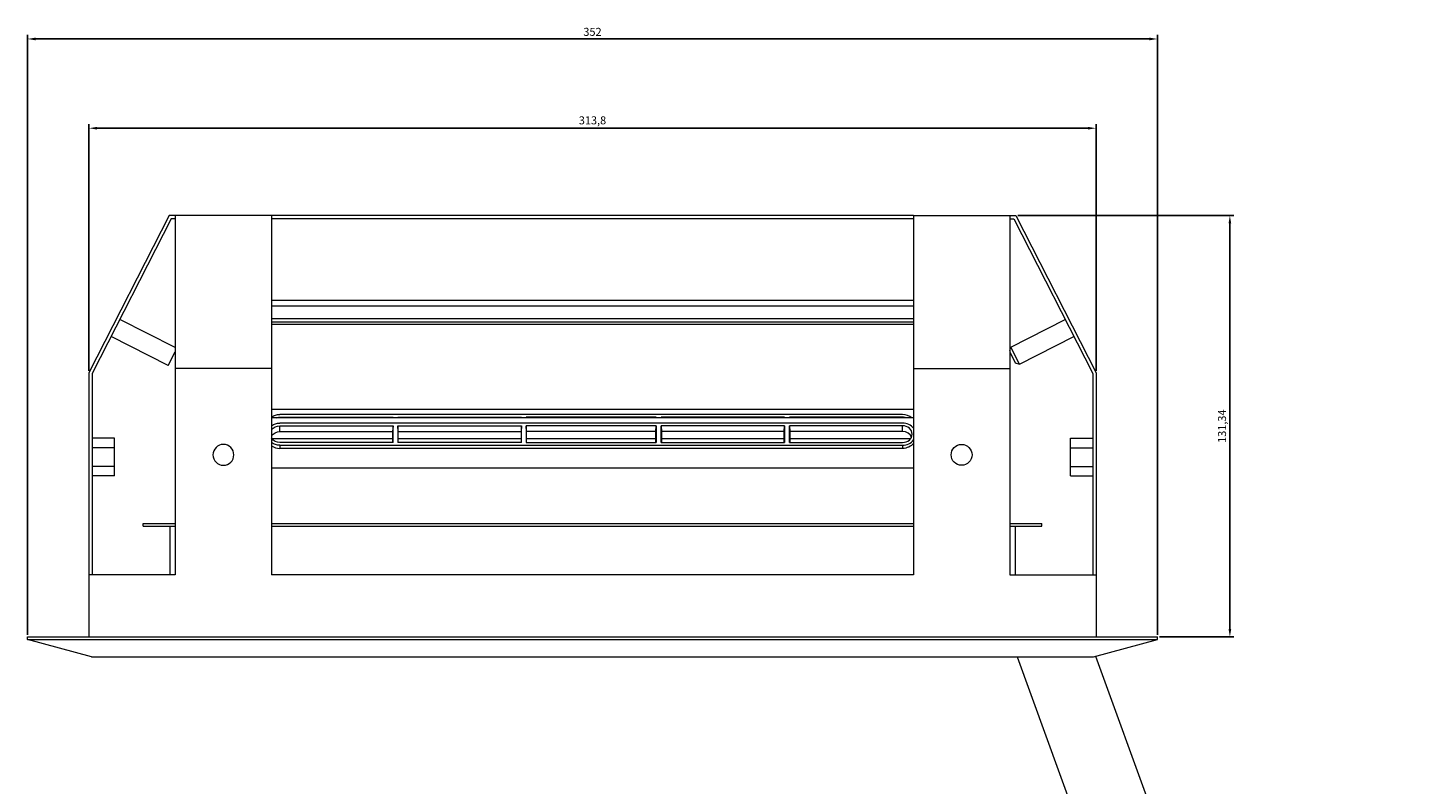
# Model space of a CAD drawing. Units: millimetres. Extents: x -259 to 871, y -922 to 296.
# Drawn here: x -173 to 257, y -687 to -451 of the extents above; entities that cross this region are included whole.
import ezdxf

# ---------------------------------------------------------------- set-up
doc = ezdxf.new("R2010")
doc.units = ezdxf.units.MM
doc.styles.get("Standard").update_dxf_attribs({"font": 'arial.ttf'})
doc.dimstyles.new('ISO-25', dxfattribs={"dimtxt": 2.5, "dimasz": 2.5, "dimexe": 1.25, "dimexo": 0.625, "dimtad": 1, "dimtxsty": 'Standard', "dimcen": 2.5, "dimadec": 0, "dimazin": 0, "dimtfac": 1, "dimtmove": 0, "dimatfit": 3, "dimfxl": 1, "dimarcsym": 0})

# ---------------------------------------------------------------- blocks, each defined once
blk = doc.blocks.new('A$C6DDB2C59')
at = {"color": 0, "linetype": 'Continuous', "lineweight": 0}
for p, q in [((700.45, 523.81), (675.45, 474.75)), ((701.06, 522.81), (676.45, 474.51)), ((702.35, 523.81), (700.45, 523.81)), ((702.35, 522.81), (701.06, 522.81)), ((732.35, 523.81), (702.35, 523.81)), ((702.35, 523.81), (702.35, 476.15)), ((932.35, 523.81), (732.35, 523.81)), ((732.35, 523.81), (732.35, 476.15)), ((932.35, 522.81), (732.35, 522.81)), ((932.35, 523.81), (962.35, 523.81)), ((932.35, 523.81), (932.35, 476.15)), ((962.35, 523.81), (964.25, 523.81)), ((962.35, 523.81), (962.35, 476.15)), ((962.35, 522.81), (963.64, 522.81)), ((963.64, 522.81), (988.25, 474.51)), ((964.25, 523.81), (989.25, 474.75)), ((732.35, 497.41), (932.35, 497.41)), ((732.35, 495.61), (932.35, 495.61)), ((702.35, 482.64), (685.07, 491.44)), ((732.35, 491.71), (932.35, 491.71)), ((732.35, 490.71), (932.35, 490.71)), ((962.69, 482.81), (979.62, 491.44)), ((732.35, 489.91), (932.35, 489.91)), ((700.17, 477.01), (682.35, 486.09)), ((962.35, 481.75), (962.69, 482.81)), ((965.42, 477.47), (962.69, 482.81)), ((965.42, 477.47), (982.35, 486.09)), ((700.17, 477.01), (702.35, 481.29)), ((962.35, 481.29), (964.07, 477.9)), ((964.07, 477.9), (965.42, 477.47)), ((675.45, 474.75), (675.45, 411.81)), ((676.45, 474.51), (676.45, 411.81)), ((732.35, 476.15), (702.35, 476.15)), ((702.35, 476.15), (702.35, 411.81)), ((732.35, 476.15), (732.35, 411.81)), ((932.35, 476.15), (962.35, 476.15)), ((932.35, 476.15), (932.35, 411.81)), ((962.35, 476.15), (962.35, 411.81)), ((988.25, 474.51), (988.25, 411.81)), ((989.25, 474.75), (989.25, 411.81)), ((932.35, 463.39), (732.35, 463.39)), ((932.35, 460.73), (732.35, 460.73)), ((928.95, 461.79), (734.95, 461.79)), ((734.95, 460.92), (770.2, 460.92)), ((734.95, 460.73), (734.95, 460.92)), ((770.2, 460.92), (770.19, 460.73)), ((770.2, 460.73), (770.2, 460.92)), ((771.7, 460.92), (771.7, 460.73)), ((771.7, 460.92), (810.2, 460.92)), ((771.71, 460.73), (771.7, 460.92)), ((810.2, 460.92), (810.19, 460.73)), ((810.2, 460.73), (810.2, 460.92)), ((852.2, 460.92), (811.7, 460.92)), ((811.71, 460.73), (811.7, 460.92)), ((811.7, 460.92), (811.7, 460.73)), ((852.19, 460.73), (852.2, 460.92)), ((852.2, 460.92), (852.2, 460.73)), ((892.2, 460.92), (853.7, 460.92)), ((853.7, 460.92), (853.71, 460.73)), ((853.7, 460.73), (853.7, 460.92)), ((892.19, 460.73), (892.2, 460.92)), ((892.2, 460.92), (892.2, 460.73)), ((893.7, 460.73), (893.7, 460.92)), ((928.95, 460.92), (893.7, 460.92)), ((893.7, 460.92), (893.71, 460.73)), ((928.95, 460.73), (928.95, 460.92)), ((928.95, 459.13), (734.95, 459.13)), ((734.95, 458.26), (770.2, 458.26)), ((734.95, 456.46), (734.95, 458.26)), ((734.95, 456.46), (770.08, 456.46)), ((770.2, 458.26), (770.08, 456.46)), ((770.08, 456.46), (770.08, 453.07)), ((770.2, 453.07), (770.2, 458.26)), ((771.7, 458.26), (771.7, 453.07)), ((771.7, 458.26), (810.2, 458.26)), ((771.82, 456.46), (771.7, 458.26)), ((771.82, 453.07), (771.82, 456.46)), ((771.82, 456.46), (810.08, 456.46)), ((810.2, 458.26), (810.08, 456.46)), ((810.08, 456.46), (810.08, 453.07)), ((810.2, 453.07), (810.2, 458.26)), ((852.2, 458.26), (811.7, 458.26)), ((811.82, 456.46), (811.7, 458.26)), ((811.7, 458.26), (811.7, 453.07)), ((852.08, 456.46), (811.82, 456.46)), ((811.82, 453.07), (811.82, 456.46)), ((852.08, 456.46), (852.2, 458.26)), ((852.08, 453.07), (852.08, 456.46)), ((852.2, 458.26), (852.2, 453.07)), ((892.2, 458.26), (853.7, 458.26)), ((853.7, 458.26), (853.82, 456.46)), ((853.7, 453.07), (853.7, 458.26)), ((892.08, 456.46), (853.82, 456.46)), ((853.82, 456.46), (853.82, 453.07)), ((892.08, 456.46), (892.2, 458.26)), ((892.08, 453.07), (892.08, 456.46)), ((892.2, 458.26), (892.2, 453.07)), ((893.7, 453.07), (893.7, 458.26)), ((928.95, 458.26), (893.7, 458.26)), ((893.7, 458.26), (893.82, 456.46)), ((893.82, 456.46), (893.82, 453.07)), ((928.95, 456.46), (893.82, 456.46)), ((928.95, 456.46), (928.95, 458.26)), ((683.45, 454.36), (676.45, 454.36)), ((683.45, 451.44), (683.45, 454.36)), ((770.08, 454.18), (732.49, 454.18)), ((770.2, 453.07), (734.95, 453.07)), ((734.95, 452.2), (734.95, 451.2)), ((734.95, 452.2), (928.95, 452.2)), ((810.2, 453.07), (771.7, 453.07)), ((810.08, 454.18), (771.82, 454.18)), ((811.7, 453.07), (852.2, 453.07)), ((852.08, 454.18), (811.82, 454.18)), ((853.7, 453.07), (892.2, 453.07)), ((892.08, 454.18), (853.82, 454.18)), ((893.7, 453.07), (928.95, 453.07)), ((931.41, 454.18), (893.82, 454.18)), ((928.95, 452.2), (928.95, 451.2)), ((981.25, 454.36), (988.25, 454.36)), ((981.25, 451.44), (981.25, 454.36)), ((683.45, 451.44), (676.45, 451.44)), ((683.45, 445.61), (683.45, 451.44)), ((928.95, 451.2), (734.95, 451.2)), ((981.25, 451.44), (988.25, 451.44)), ((981.25, 445.61), (981.25, 451.44)), ((683.45, 445.61), (676.45, 445.61)), ((683.45, 442.7), (683.45, 445.61)), ((932.35, 445.01), (732.35, 445.01)), ((981.25, 445.61), (988.25, 445.61)), ((981.25, 442.7), (981.25, 445.61)), ((683.45, 442.7), (676.45, 442.7)), ((981.25, 442.7), (988.25, 442.7)), ((692.35, 427.81), (702.35, 427.81)), ((692.35, 427.01), (692.35, 427.81)), ((692.35, 427.01), (702.35, 427.01)), ((700.65, 427.01), (700.65, 411.81)), ((732.35, 427.81), (932.35, 427.81)), ((732.35, 427.01), (932.35, 427.01)), ((962.35, 427.81), (972.35, 427.81)), ((962.35, 427.01), (972.35, 427.01)), ((964.05, 427.01), (964.05, 411.81)), ((972.35, 427.01), (972.35, 427.81)), ((675.45, 411.81), (675.45, 392.47)), ((702.35, 411.81), (675.45, 411.81)), ((932.35, 411.81), (732.35, 411.81)), ((962.35, 411.81), (989.25, 411.81)), ((989.25, 411.81), (989.25, 392.47)), ((656.35, 392.47), (1008.35, 392.47)), ((656.35, 391.65), (656.35, 392.47)), ((656.35, 391.65), (1008.35, 391.65)), ((676.25, 386.31), (656.35, 391.65)), ((988.45, 386.31), (1008.35, 391.65)), ((1008.35, 391.65), (1008.35, 392.47)), ((676.25, 386.31), (988.45, 386.31)), ((964.62, 386.31), (1064.94, 110.67)), ((989.04, 386.47), (1086.56, 118.53)), ((1063.81, 181.02), (1064.75, 181.37)), ((1069.24, 179.27), (1064.75, 181.37)), ((1064.75, 181.37), (1072.62, 159.75)), ((1074.71, 164.24), (1069.24, 179.27)), ((1037.5, 171.45), (1042.2, 173.16)), ((1037.5, 171.45), (1041.43, 160.64)), ((1074.71, 164.24), (1072.62, 159.75)), ((1041.43, 160.64), (1043.31, 161.32)), ((1041.43, 160.64), (1057.2, 117.32)), ((1043.31, 161.32), (1059.08, 118)), ((1071.68, 159.41), (1072.62, 159.75)), ((1047.25, 150.52), (1050.07, 151.54)), ((1057.2, 117.32), (1059.08, 118)), ((1064.94, 110.67), (1086.56, 118.53))]:
    blk.add_line(p, q, dxfattribs=at)
for start, end in [(90, 270), (270, 90)]:
    blk.add_arc((717.35, 449.21), 3.25, start, end, dxfattribs=at)
at = {"color": 0, "linetype": 'Continuous', "lineweight": 0, "extrusion": (0, 0, -1)}
for start, end in [(270, 90), (90, 270)]:
    blk.add_arc((-947.35, 449.21), 3.25, start, end, dxfattribs=at)
for centre, major_axis, start_param, end_param in [((734.95, 458.33), (4, 0), -2.278381, -1.570796), ((734.95, 458.33), (3, 0), -1.961869, -1.570796), ((734.95, 455.67), (4, 0), -2.278381, -1.570796), ((734.95, 455.67), (3, 0), -2.619278, -1.570796), ((734.95, 453.92), (2.94, 0), -2.656609, -1.570796), ((734.95, 455.67), (-3, 0), -1.570796, -0.522315), ((734.95, 455.67), (-4, 0), -1.570796, -0.863212), ((928.95, 454.67), (-4, 0), -2.586569, -1.570796)]:
    blk.add_ellipse(centre, major_axis=major_axis, ratio=0.866025, start_param=start_param, end_param=end_param, dxfattribs=at)
at = {"color": 0, "linetype": 'Continuous', "lineweight": 0}
for centre, major_axis, start_param, end_param in [((928.95, 458.33), (-4, 0), -2.375429, -1.570796), ((928.95, 458.33), (-3, 0), -1.961869, -1.570796), ((928.95, 455.67), (-4, 0), -2.586569, -1.570796), ((928.95, 455.67), (3, 0), -1.570796, 1.570796), ((928.95, 453.92), (2.94, 0), 0.318604, 1.570796), ((734.95, 454.67), (4, 0), -2.278381, -1.570796), ((928.95, 455.67), (4, 0), -1.570796, -0.555024)]:
    blk.add_ellipse(centre, major_axis=major_axis, ratio=0.866025, start_param=start_param, end_param=end_param, dxfattribs=at)
blk = doc.blocks.new('*D9')
at = {"color": 0, "lineweight": -2, "transparency": 16777216}
for p, q in [((-173.28, -639.99), (-173.28, -453.03)), ((-170.78, -454.28), (176.22, -454.28)), ((178.72, -639.99), (178.72, -453.03))]:
    blk.add_line(p, q, dxfattribs=at)
at = {"color": 0, "transparency": 16777216}
for points in [[(-170.78, -453.86), (-170.78, -454.7), (-173.28, -454.28)], [(176.22, -453.86), (176.22, -454.7), (178.72, -454.28)]]:
    blk.add_solid(points, dxfattribs=at)
at = {"layer": 'Defpoints', "color": 0, "transparency": 16777216}
for p in [(178.72, -454.28), (-173.28, -640.62), (178.72, -640.62)]:
    blk.add_point(p, dxfattribs=at)
at = {"color": 0, "transparency": 16777216, "insert": (2.72, -452.38), "char_height": 2.5, "attachment_point": 5}
blk.add_mtext('352', dxfattribs=at)
blk = doc.blocks.new('*D10')
at = {"color": 0, "lineweight": -2, "transparency": 16777216}
for p, q in [((-154.18, -557.72), (-154.18, -480.84)), ((159.62, -557.72), (159.62, -480.84)), ((-151.68, -482.09), (157.12, -482.09))]:
    blk.add_line(p, q, dxfattribs=at)
at = {"color": 0, "transparency": 16777216}
for points in [[(-151.68, -481.67), (-151.68, -482.5), (-154.18, -482.09)], [(157.12, -481.67), (157.12, -482.5), (159.62, -482.09)]]:
    blk.add_solid(points, dxfattribs=at)
at = {"layer": 'Defpoints', "color": 0, "transparency": 16777216}
for p in [(159.62, -482.09), (-154.18, -558.34), (159.62, -558.34)]:
    blk.add_point(p, dxfattribs=at)
at = {"color": 0, "transparency": 16777216, "insert": (2.72, -479.96), "char_height": 2.5, "attachment_point": 5}
blk.add_mtext('313,8', dxfattribs=at)
blk = doc.blocks.new('*D11')
at = {"color": 0, "lineweight": -2, "transparency": 16777216}
for p, q in [((135.25, -509.28), (202.56, -509.28)), ((201.31, -511.78), (201.31, -638.12)), ((179.35, -640.62), (202.56, -640.62))]:
    blk.add_line(p, q, dxfattribs=at)
at = {"color": 0, "transparency": 16777216}
for points in [[(200.9, -511.78), (201.73, -511.78), (201.31, -509.28)], [(200.9, -638.12), (201.73, -638.12), (201.31, -640.62)]]:
    blk.add_solid(points, dxfattribs=at)
at = {"layer": 'Defpoints', "color": 0, "transparency": 16777216}
for p in [(134.62, -509.28), (178.72, -640.62), (201.31, -640.62)]:
    blk.add_point(p, dxfattribs=at)
at = {"color": 0, "transparency": 16777216, "insert": (199.19, -574.95), "char_height": 2.5, "attachment_point": 5, "rotation": 90}
blk.add_mtext('131,34', dxfattribs=at)

msp = doc.modelspace()

# ---------------------------------------------------------------- block references
msp.add_blockref('A$C6DDB2C59', (-829.628, -1033.09))

# ---------------------------------------------------------------- dimensions: what is measured, and where the dimension line sits
at = {"color": 8}
for base, p1, p2, picture, middle in [((178.721, -454.279), (-173.279, -640.615), (178.721, -640.615), '*D9', (2.721, -452.376)), ((159.62, -482.087), (-154.179, -558.341), (159.62, -558.341), '*D10', (2.721, -479.96))]:
    dim = msp.add_linear_dim(base=base, p1=p1, p2=p2, dimstyle='ISO-25', dxfattribs=at)
    dim.commit()
    dim.dimension.update_dxf_attribs({"geometry": picture, "text_midpoint": middle})
dim = msp.add_linear_dim(base=(201.312, -640.615), p1=(134.62, -509.276), p2=(178.721, -640.615), angle=90, dimstyle='ISO-25', dxfattribs=at)
dim.commit()
dim.dimension.update_dxf_attribs({"geometry": '*D11', "text_midpoint": (199.185, -574.945)})

doc.saveas('drawing.dxf')
